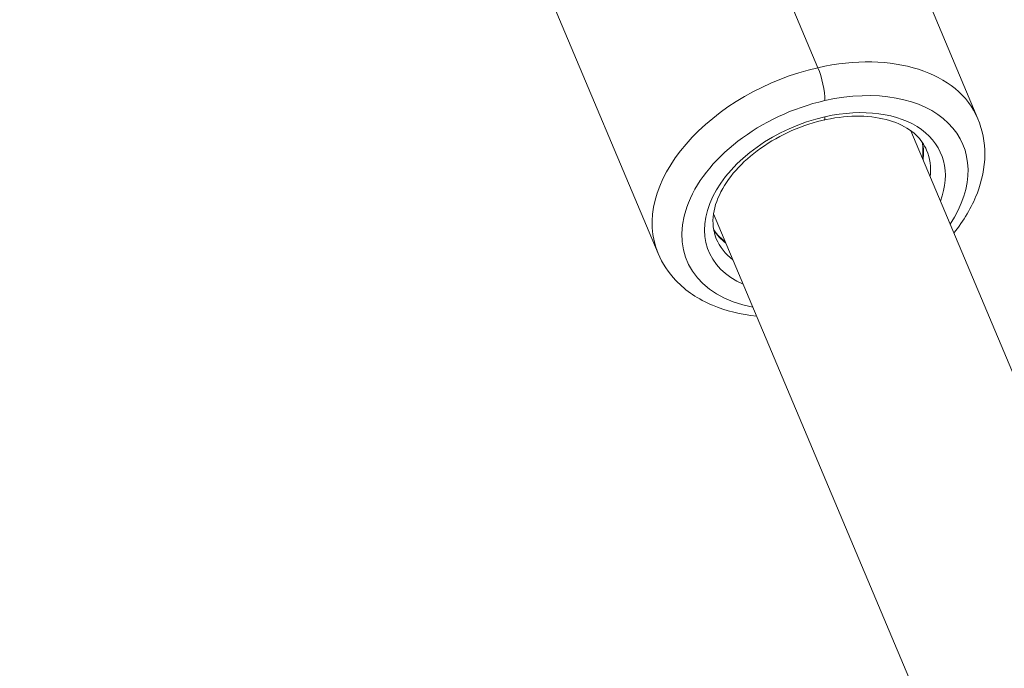
# Model space of a CAD drawing. Units: millimetres. Extents: x -23001 to 5150, y -9829 to -5490.
# Drawn here: x -21023 to -20940, y -7961 to -7906 of the extents above; entities that cross this region are included whole.
import ezdxf

# ---------------------------------------------------------------- set-up
doc = ezdxf.new("R2010")
doc.units = ezdxf.units.MM
doc.header["$MEASUREMENT"] = 0
doc.styles.get("Standard").update_dxf_attribs({"font": 'arial.ttf'})
doc.dimstyles.new('ISO-25', dxfattribs={"dimtxt": 2.5, "dimasz": 2.5, "dimexe": 1.25, "dimexo": 0.625, "dimtad": 1, "dimtxsty": 'Standard', "dimcen": 2.5, "dimadec": 0, "dimazin": 0, "dimtfac": 1, "dimtmove": 0, "dimatfit": 3, "dimfxl": 1, "dimarcsym": 0})

# ---------------------------------------------------------------- blocks, each defined once
blk = doc.blocks.new('*D38')
at = {"color": 0, "lineweight": -2, "transparency": 16777216}
for p, q in [((-22050.826, -5994.626), (-22050.826, -5953.376)), ((-13811.936, -5994.626), (-13811.936, -5953.376)), ((-21980.826, -5954.626), (-13881.936, -5954.626))]:
    blk.add_line(p, q, dxfattribs=at)
at = {"color": 0, "transparency": 16777216}
for points in [[(-21980.826, -5942.96), (-21980.826, -5966.293), (-22050.826, -5954.626)], [(-13881.936, -5942.96), (-13881.936, -5966.293), (-13811.936, -5954.626)]]:
    blk.add_solid(points, dxfattribs=at)
at = {"layer": 'Defpoints', "color": 0, "transparency": 16777216}
for p in [(-13811.936, -5954.626), (-13811.936, -8068.559), (-22050.826, -8288.561)]:
    blk.add_point(p, dxfattribs=at)
at = {"color": 0, "transparency": 16777216, "insert": (-17931.381, -5706.137), "char_height": 330, "attachment_point": 5}
blk.add_mtext('825', dxfattribs=at)
blk = doc.blocks.new('*D39')
at = {"color": 0, "lineweight": -2, "transparency": 16777216}
for p, q in [((-22495.934, -6247.707), (-22537.184, -6247.707)), ((-22535.934, -6317.707), (-22535.934, -9671.061)), ((-22495.934, -9741.061), (-22537.184, -9741.061))]:
    blk.add_line(p, q, dxfattribs=at)
at = {"color": 0, "transparency": 16777216}
for points in [[(-22547.6, -6317.707), (-22524.267, -6317.707), (-22535.934, -6247.707)], [(-22547.6, -9671.061), (-22524.267, -9671.061), (-22535.934, -9741.061)]]:
    blk.add_solid(points, dxfattribs=at)
at = {"layer": 'Defpoints', "color": 0, "transparency": 16777216}
for p in [(-18479.008, -6247.707), (-22535.934, -9741.061), (-17950.326, -9741.061)]:
    blk.add_point(p, dxfattribs=at)
at = {"color": 0, "transparency": 16777216, "insert": (-22784.535, -7994.384), "char_height": 330, "attachment_point": 5, "rotation": 90}
blk.add_mtext('350', dxfattribs=at)

msp = doc.modelspace()

# ---------------------------------------------------------------- linework, layer by layer
at = {"color": 0, "linetype": 'Continuous', "lineweight": 0}
for p, q in [((-20965.582, -7887.33), (-20956.029, -7910.015)), ((-20942.574, -7914.305), (-20952.126, -7891.62)), ((-20969.485, -7925.637), (-20979.038, -7902.952)), ((-20890.399, -8052.639), (-20948.226, -7915.311)), ((-20948.226, -7915.311), (-20890.399, -8052.639)), ((-20964.816, -7922.296), (-20905.083, -8064.148))]:
    msp.add_line(p, q, dxfattribs=at)
msp.add_ellipse((-20664.838, -8654.275), major_axis=(-1165.85, 0), ratio=0.731429, start_param=-1.278798, end_param=-0.975909, dxfattribs=at)
at = {"color": 0, "linetype": 'Continuous', "lineweight": 0, "extrusion": (0, 0, -1)}
for centre, major_axis, ratio, start_param, end_param in [((-20956.029, -7919.971), (13.456, 5.666), 0.651707, -1.302963, 0), ((-20956.029, -7919.971), (-13.456, -5.666), 0.651707, 0, 1.83863), ((-20956.029, -7911.379), (0.44, -1.951), 0.200724, -2.298619, -0.727823), ((-20955.441, -7921.369), (11.612, 4.89), 0.651707, -1.302963, 0.775193), ((-20955.441, -7921.369), (-11.612, -4.89), 0.651707, -0.775193, 1.83863), ((-20955.441, -7921.369), (9.769, 4.114), 0.651707, -1.302963, 0.556599), ((-20955.441, -7921.369), (-9.769, -4.114), 0.651707, -0.556599, 1.83863), ((-20955.735, -7913.442), (0.22, -0.976), 0.200724, -0.727823, 0), ((-20956.324, -7919.272), (8.848, 3.726), 0.651707, 0.12614, 0.355421), ((-20955.735, -7920.67), (8.848, 3.726), 0.651707, 0, 0.355421), ((-20956.324, -7919.272), (-8.848, -3.726), 0.651707, -0.355421, -0.12614), ((-20955.735, -7920.67), (-8.848, -3.726), 0.651707, -0.355421, 0)]:
    msp.add_ellipse(centre, major_axis=major_axis, ratio=ratio, start_param=start_param, end_param=end_param, dxfattribs=at)
at = {"color": 0, "linetype": 'Continuous', "lineweight": 0}
for points, knots in [([(-20664.838, -9652.711), (-20807.817, -9652.711), (-20950.774, -9635.49), (-21222.528, -9568.062), (-21351.295, -9517.874), (-21581.295, -9388.908), (-21682.618, -9310.228), (-21845.812, -9132.296), (-21908.281, -9033.351), (-21986.454, -8827.186), (-22003.55, -8720.428), (-21992.41, -8510.201), (-21964.986, -8406.905), (-21869.306, -8210.787), (-21800.143, -8118.306), (-21626.025, -7952.386), (-21520.002, -7879.609), (-21282.239, -7762.112), (-21150.182, -7717.786), (-20899.083, -7667.369), (-20781.964, -7655.839), (-20664.838, -7655.839)], [1.570796, 1.570796, 1.570796, 1.570796, 1.897842, 1.897842, 2.22484, 2.22484, 2.550704, 2.550704, 2.87105, 2.87105, 3.180332, 3.180332, 3.48435, 3.48435, 3.796241, 3.796241, 4.118204, 4.118204, 4.444478, 4.444478, 4.712389, 4.712389, 4.712389, 4.712389]), ([(-20964.582, -7924.396), (-20964.843, -7923.776), (-20964.93, -7923.078), (-20964.719, -7921.634), (-20964.463, -7920.907), (-20963.655, -7919.491), (-20963.124, -7918.803), (-20961.828, -7917.509), (-20961.067, -7916.903), (-20959.382, -7915.837), (-20958.46, -7915.378), (-20956.552, -7914.656), (-20955.566, -7914.394), (-20953.64, -7914.093), (-20952.7, -7914.054), (-20950.965, -7914.193), (-20950.171, -7914.37), (-20948.796, -7914.904), (-20948.22, -7915.264), (-20947.376, -7916.059), (-20947.082, -7916.482), (-20946.887, -7916.945)], [6.015352, 6.015352, 6.015352, 6.015352, 6.390646, 6.390646, 6.719988, 6.719988, 7.028299, 7.028299, 7.334827, 7.334827, 7.642593, 7.642593, 7.950797, 7.950797, 8.25811, 8.25811, 8.564522, 8.564522, 8.876458, 8.876458, 9.156945, 9.156945, 9.156945, 9.156945]), ([(-20942.574, -7914.305), (-20942.175, -7915.252), (-20941.98, -7916.282), (-20941.996, -7918.425), (-20942.23, -7919.538), (-20943.1, -7921.769), (-20943.766, -7922.884), (-20944.6, -7923.922)], [2.8737595, 2.8737595, 2.8737595, 2.8737595, 3.1470861, 3.1470861, 3.4376482, 3.4376482, 3.751679, 3.751679, 3.751679, 3.751679]), ([(-20947.258, -7916.278), (-20947.179, -7916.7), (-20947.171, -7917.154), (-20947.242, -7917.638), (-20947.242, -7917.642), (-20947.243, -7917.646)], [3.0148461, 3.0148461, 3.0148461, 3.0148461, 3.2490534, 3.2490534, 3.2510565, 3.2510565, 3.2510565, 3.2510565]), ([(-20963.832, -7924.632), (-20963.995, -7924.514), (-20964.145, -7924.39), (-20964.481, -7924.073), (-20964.654, -7923.874), (-20964.801, -7923.665)], [5.6380551, 5.6380551, 5.6380551, 5.6380551, 5.7348656, 5.7348656, 5.8742655, 5.8742655, 5.8742655, 5.8742655]), ([(-20961.189, -7930.908), (-20962.512, -7930.779), (-20963.773, -7930.477), (-20966.092, -7929.494), (-20967.145, -7928.797), (-20968.62, -7927.247), (-20969.132, -7926.476), (-20969.485, -7925.637)], [5.1374326, 5.1374326, 5.1374326, 5.1374326, 5.4507823, 5.4507823, 5.7732554, 5.7732554, 6.0153521, 6.0153521, 6.0153521, 6.0153521])]:
    msp.add_open_spline(points, degree=3, knots=knots, dxfattribs=at)
msp.add_open_spline([(-21301.767, -7959.844), (-21209.317, -7916.684), (-21107.918, -7882.798), (-21001.739, -7859.816)], degree=3, dxfattribs=at)

# ---------------------------------------------------------------- dimensions: what is measured, and where the dimension line sits
dim = msp.add_linear_dim(base=(-13811.936, -5954.626), p1=(-22050.826, -8288.561), p2=(-13811.936, -8068.559), text='825', dimstyle='ISO-25', override={"dimtxt": 330, "dimasz": 70, "dimgap": 80, "dimtad": 3, "dimfxl": 40, "dimfxlon": 1})
dim.commit()
dim.dimension.update_dxf_attribs({"geometry": '*D38', "text_midpoint": (-17931.381, -5706.137)})
dim = msp.add_linear_dim(base=(-22535.934, -9741.061), p1=(-18479.008, -6247.707), p2=(-17950.326, -9741.061), angle=90, text='350', dimstyle='ISO-25', override={"dimtxt": 330, "dimasz": 70, "dimgap": 80, "dimtad": 3, "dimfxl": 40, "dimfxlon": 1})
dim.commit()
dim.dimension.update_dxf_attribs({"geometry": '*D39', "text_midpoint": (-22784.535, -7994.384)})

doc.saveas('drawing.dxf')
